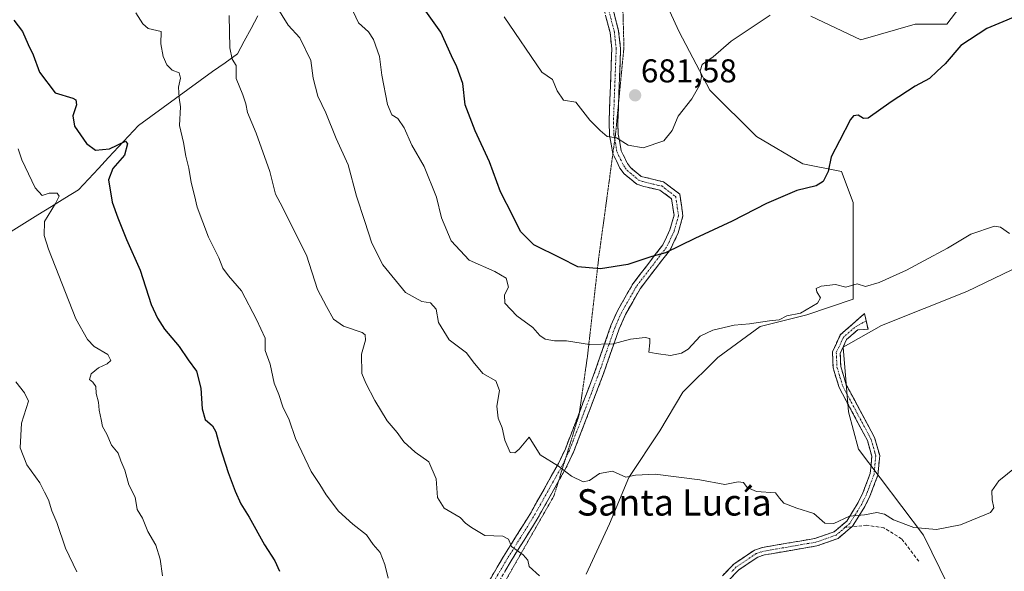
# Model space of a CAD drawing. Units: metres. Extents: x 661974 to 665439, y 4732646 to 4735040.
# Drawn here: x 663756 to 664056, y 4732820 to 4732988 of the extents above; entities that cross this region are included whole.
import ezdxf
from ezdxf.enums import TextEntityAlignment as Align

# ---------------------------------------------------------------- set-up
doc = ezdxf.new("R2010")
doc.units = ezdxf.units.M
doc.header["$MEASUREMENT"] = 0
for name, pattern in [('TRAZO_Y_PUNTO', [1, 0.5, -0.25, 0, -0.25]), ('TRAZOS2', [0.375, 0.25, -0.125]), ('TRAZOSX2', [1.5, 1, -0.5])]:
    doc.linetypes.add(name, pattern=pattern)
for name, color, linetype, lineweight in [('Camino', 19, 'TRAZOSX2', 0), ('Camino Cxs', 19, 'Continuous', 0), ('Camino eje', 19, 'TRAZO_Y_PUNTO', 0), ('Carátula', 7, 'Continuous', 5), ('Corriente natural lineal', 142, 'Continuous', 13), ('Cultivos herbáceos CxS', 92, 'Continuous', 0), ('Curva de nivel maestra', 36, 'Continuous', 30), ('Curva de nivel normal', 36, 'Continuous', 0), ('Matorral CxS', 135, 'Continuous', 0), ('Punto de cota en terreno', 7, 'Continuous', 0), ('Rótulo de punto de cota en terreno', 19, 'Continuous', 0), ('Senda', 19, 'TRAZOSX2', 0), ('Texto cartográfico', 19, 'Continuous', 0), ('Vía pecuaria eje', 92, 'TRAZOS2', 0)]:
    doc.layers.add(name, color=color, linetype=linetype, lineweight=lineweight)
doc.styles.add('Arial', font='txt', dxfattribs={"height": 0.2})

# ---------------------------------------------------------------- blocks, each defined once
blk = doc.blocks.new('*U152')
at = {"layer": 'Matorral CxS', "color": 135, "linetype": 'Continuous', "lineweight": 0}
for points in [[(664050.96, 4733003.3, 676.6), (664038.1, 4732986.41, 675.62), (664028.43, 4732986.41, 676.63), (664011.96, 4732981.68, 676.91), (663996.72, 4732988.79, 678.72)], [(663950.8, 4732996.97, 682.56), (663956.69, 4732984.03, 681.01), (663966.09, 4732966.39, 678.86), (663980.21, 4732952.28, 676.97), (663994.32, 4732944.04, 675.74), (664006.08, 4732941.69, 672.69), (664009.61, 4732932.28, 671.52), (664009.61, 4732916.99, 670.45), (664009.61, 4732902.88, 669.42), (663995.5, 4732898.17, 669.3), (663981.38, 4732894.65, 669.41), (663968.45, 4732885.24, 668.63), (663957.86, 4732874.65, 667.57), (663950.8, 4732862.89, 666.18), (663941.4, 4732848.78, 664.42), (663935.51, 4732834.66, 662.73), (663928.46, 4732819.38, 660.98)]]:
    blk.add_polyline3d(points, dxfattribs=at)
blk.add_polyline3d([(664066.58, 4732693.88, 650.72), (664071.8, 4732735.81, 654.63), (664064.83, 4732772.41, 659.43), (664048.53, 4732795.5, 661.4), (664031.02, 4732831.21, 664.28), (664011.23, 4732857.33, 666.51), (664008.2, 4732868.7, 667.27), (664006.55, 4732888.32, 668.42), (664018.28, 4732894.93, 669.06), (664044.18, 4732905.27, 669.03), (664060.63, 4732913.08, 669.12), (664071.17, 4732892.75, 666.67), (664078.91, 4732865.3, 665.06), (664083.13, 4732828, 662.55), (664093.69, 4732812.52, 661.45), (664098.25, 4732810.88, 661.62), (664102.97, 4732809.19, 661.2), (664108.19, 4732752.87, 658.52), (664083.57, 4732752.88, 657.52), (664086.97, 4732715.52, 656.14), (664086.2, 4732694.34, 656.22), (664066.58, 4732693.88, 650.72)], close=True, dxfattribs=at)
blk = doc.blocks.new('*U153')
at = {"layer": 'Cultivos herbáceos CxS', "color": 92, "linetype": 'Continuous', "lineweight": 0}
for points in [[(663928.46, 4732819.38, 660.98), (663935.51, 4732834.66, 662.73), (663941.4, 4732848.78, 664.42), (663950.8, 4732862.89, 666.18), (663957.86, 4732874.65, 667.57), (663968.45, 4732885.24, 668.63), (663981.38, 4732894.65, 669.41), (663995.5, 4732898.17, 669.3), (664009.61, 4732902.88, 669.42), (664009.61, 4732916.99, 670.45), (664009.61, 4732932.28, 671.52), (664006.08, 4732941.69, 672.69), (663994.32, 4732944.04, 675.74), (663980.21, 4732952.28, 676.97), (663966.09, 4732966.39, 678.86), (663956.69, 4732984.03, 681.01), (663950.8, 4732996.97, 682.56)], [(663996.72, 4732988.79, 678.72), (664011.96, 4732981.68, 676.91), (664028.43, 4732986.41, 676.63), (664038.1, 4732986.41, 675.62), (664050.96, 4733003.3, 676.6)], [(664060.63, 4732913.08, 669.12), (664044.18, 4732905.27, 669.03), (664018.28, 4732894.93, 669.06), (664006.55, 4732888.32, 668.42), (664008.2, 4732868.7, 667.27), (664011.23, 4732857.33, 666.51), (664031.02, 4732831.21, 664.28), (664048.53, 4732795.5, 661.4), (664064.83, 4732772.41, 659.43)]]:
    blk.add_polyline3d(points, dxfattribs=at)
blk = doc.blocks.new('*U161')
at = {"layer": 'Matorral CxS', "color": 135, "linetype": 'Continuous', "lineweight": 0}
blk.add_polyline3d([(664098.25, 4732810.88, 661.62), (664093.69, 4732812.52, 661.45), (664083.13, 4732828, 662.55), (664078.91, 4732865.3, 665.06), (664071.17, 4732892.75, 666.67), (664060.63, 4732913.08, 669.12), (664044.18, 4732905.27, 669.03), (664018.28, 4732894.93, 669.06), (664006.55, 4732888.32, 668.42), (664008.2, 4732868.7, 667.27), (664011.23, 4732857.33, 666.51), (664031.02, 4732831.21, 664.28), (664048.53, 4732795.5, 661.4), (664064.83, 4732772.41, 659.43), (664071.8, 4732735.81, 654.63), (664066.58, 4732693.88, 650.72)], dxfattribs=at)
blk = doc.blocks.new('*U166')
at = {"layer": 'Cultivos herbáceos CxS', "color": 92, "linetype": 'Continuous', "lineweight": 0}
blk.add_polyline3d([(664098.25, 4732810.88, 661.62), (664093.69, 4732812.52, 661.45), (664083.13, 4732828, 662.55), (664078.91, 4732865.3, 665.06), (664071.17, 4732892.75, 666.67), (664060.63, 4732913.08, 669.12), (664044.18, 4732905.27, 669.03), (664018.28, 4732894.93, 669.06), (664006.55, 4732888.32, 668.42), (664008.2, 4732868.7, 667.27), (664011.23, 4732857.33, 666.51), (664031.02, 4732831.21, 664.28), (664048.53, 4732795.5, 661.4), (664064.83, 4732772.41, 659.43), (664071.8, 4732735.81, 654.63), (664066.58, 4732693.88, 650.72)], dxfattribs=at)
blk = doc.blocks.new('*U184')
at = {"layer": 'Curva de nivel normal', "color": 36, "linetype": 'Continuous', "lineweight": 0}
blk.add_polyline3d([(663856.97, 4732991.78, 670), (663859.25, 4732986.85, 670), (663862.26, 4732984.03, 670), (663863.82, 4732981.74, 670), (663865.66, 4732976.64, 670), (663866.33, 4732970.92, 670), (663868.08, 4732961.99, 670), (663869.36, 4732958.86, 670), (663871.16, 4732957.78, 670), (663873.16, 4732954.96, 670), (663875.5, 4732949.66, 670), (663879.24, 4732943.2, 670), (663882.92, 4732933.84, 670), (663884.52, 4732927.65, 670), (663887.45, 4732920.58, 670), (663892.93, 4732914.72, 670), (663900.72, 4732911.33, 670), (663904.17, 4732909.27, 670), (663904.84, 4732906.56, 670), (663903.67, 4732904.24, 670), (663903.74, 4732901.7, 670), (663907.42, 4732897.8, 670), (663912.26, 4732894.26, 670), (663914.41, 4732891.84, 670), (663915.98, 4732890.74, 670), (663918.79, 4732890.22, 670), (663922.49, 4732890.26, 670), (663929.5, 4732889.09, 670), (663936.67, 4732889.37, 670), (663941.97, 4732890.74, 670), (663946.41, 4732891.27, 670), (663947.83, 4732890.98, 670), (663947.82, 4732889.68, 670), (663947.54, 4732886.84, 670), (663949.76, 4732886.37, 670), (663954.06, 4732885.79, 670), (663957.39, 4732886.46, 670), (663959.48, 4732887.75, 670), (663963.15, 4732891.71, 670), (663966.95, 4732893.51, 670), (663973.42, 4732894.96, 670), (663978.15, 4732895.37, 670), (663984.15, 4732896.35, 670), (663987.15, 4732896.64, 670), (663989.48, 4732897.89, 670), (663993.61, 4732898.68, 670), (663998.8, 4732901.66, 670), (663999.69, 4732903.33, 670), (663998.54, 4732905.12, 670), (663998.4, 4732906.19, 670), (663999.94, 4732906.86, 670), (664004.22, 4732907.33, 670), (664007.42, 4732906.54, 670), (664010.82, 4732907.54, 670), (664013.33, 4732906.77, 670), (664017.52, 4732907.94, 670), (664025.84, 4732911.7, 670), (664031.08, 4732914.57, 670), (664038.26, 4732918.35, 670), (664045.38, 4732922.64, 670), (664052.56, 4732925.09, 670), (664054.44, 4732924.73, 670), (664057.12, 4732922.83, 670)], dxfattribs=at)
blk = doc.blocks.new('*U200')
at = {"layer": 'Curva de nivel normal', "color": 36, "linetype": 'Continuous', "lineweight": 0}
blk.add_polyline3d([(663773.67, 4732820.1, 640), (663770.22, 4732827.26, 640), (663767.58, 4732835.04, 640), (663766.04, 4732838.58, 640), (663765.03, 4732841.92, 640), (663763.81, 4732844.27, 640), (663762.36, 4732847.14, 640), (663758.47, 4732852.58, 640), (663756.38, 4732857.8, 640), (663756.84, 4732865.27, 640), (663758.93, 4732871.92, 640), (663757.72, 4732874.43, 640), (663755.11, 4732877.78, 640)], dxfattribs=at)
blk = doc.blocks.new('*U207')
at = {"layer": 'Curva de nivel normal', "color": 36, "linetype": 'Continuous', "lineweight": 0}
blk.add_polyline3d([(663819.96, 4732989, 660), (663820.12, 4732979.21, 660), (663820.86, 4732975.73, 660), (663822.02, 4732973.83, 660), (663822.11, 4732969.92, 660), (663824.09, 4732964.92, 660), (663825.04, 4732962.24, 660), (663825.48, 4732959.57, 660), (663828.16, 4732953.26, 660), (663832.3, 4732941.68, 660), (663834.06, 4732934.76, 660), (663836.2, 4732930.85, 660), (663838.98, 4732925.07, 660), (663843.43, 4732916.24, 660), (663846.81, 4732905.79, 660), (663849.57, 4732900.64, 660), (663851.66, 4732896.78, 660), (663854.7, 4732894.71, 660), (663860.35, 4732892.77, 660), (663861.28, 4732892.1, 660), (663861.38, 4732890.47, 660), (663860.12, 4732886.21, 660), (663860.26, 4732880.35, 660), (663861.49, 4732877.44, 660), (663864.22, 4732872.1, 660), (663868, 4732865.95, 660), (663870.98, 4732862.4, 660), (663873.04, 4732859.6, 660), (663876.5, 4732856.47, 660), (663880.59, 4732853.48, 660), (663882.89, 4732848.31, 660), (663883.3, 4732842.72, 660), (663885.34, 4732839.44, 660), (663890.14, 4732836.56, 660), (663891.79, 4732834.84, 660), (663893.57, 4732833.52, 660), (663897.7, 4732831.09, 660), (663903.11, 4732830.9, 660), (663904.84, 4732830.03, 660), (663905.73, 4732827.85, 660), (663909.28, 4732825.31, 660), (663910.73, 4732823.62, 660), (663911.15, 4732821.72, 660), (663914.27, 4732818.89, 660)], dxfattribs=at)
blk = doc.blocks.new('*U211')
at = {"layer": 'Curva de nivel normal', "color": 36, "linetype": 'Continuous', "lineweight": 0}
blk.add_polyline3d([(663903.57, 4732988.67, 680), (663914.98, 4732971.8, 680), (663918.21, 4732969.6, 680), (663919.6, 4732966.19, 680), (663921.53, 4732963.3, 680), (663925.27, 4732962.77, 680), (663929.59, 4732957.27, 680), (663932.76, 4732954.08, 680), (663934.89, 4732952.32, 680), (663937.68, 4732951.94, 680), (663941.22, 4732949.63, 680), (663945.82, 4732948.87, 680), (663952.08, 4732951, 680), (663954.61, 4732954.08, 680), (663956.42, 4732958.46, 680), (663960.6, 4732963.7, 680), (663963.01, 4732967.94, 680), (663963.47, 4732970.54, 680), (663963.09, 4732972.2, 680), (663963.76, 4732974.2, 680), (663967.05, 4732976.53, 680), (663972.54, 4732981.24, 680), (663984.41, 4732989.12, 680)], dxfattribs=at)
blk = doc.blocks.new('*U212')
at = {"layer": 'Curva de nivel normal', "color": 36, "linetype": 'Continuous', "lineweight": 0}
blk.add_polyline3d([(663755.78, 4732948.58, 645), (663756.88, 4732945.23, 645), (663760.98, 4732936.74, 645), (663763.06, 4732934.34, 645), (663765.27, 4732935.12, 645), (663767.7, 4732935.09, 645), (663768.3, 4732934.2, 645), (663767.12, 4732932, 645), (663763.76, 4732926.5, 645), (663763.67, 4732922.27, 645), (663765.02, 4732918.06, 645), (663773.38, 4732896.94, 645), (663776.85, 4732890.62, 645), (663778.87, 4732888.53, 645), (663783.06, 4732886.15, 645), (663784.01, 4732884.31, 645), (663782.84, 4732883.31, 645), (663780.22, 4732882.1, 645), (663777.97, 4732880.25, 645), (663777.44, 4732878.5, 645), (663778.54, 4732877.65, 645), (663779.36, 4732876.42, 645), (663779.56, 4732874.21, 645), (663780.27, 4732871.66, 645), (663780.43, 4732869.17, 645), (663781.06, 4732866.41, 645), (663781.41, 4732864.2, 645), (663782.74, 4732861.9, 645), (663784.15, 4732858.58, 645), (663786.19, 4732856.18, 645), (663786.98, 4732853.82, 645), (663788.21, 4732850.96, 645), (663789.48, 4732846.57, 645), (663791.37, 4732842.79, 645), (663791.94, 4732839.04, 645), (663793.64, 4732836.44, 645), (663795.25, 4732832.37, 645), (663797.66, 4732828.25, 645), (663798.96, 4732823.91, 645), (663799.66, 4732818.89, 645)], dxfattribs=at)
blk = doc.blocks.new('*U220')
at = {"layer": 'Curva de nivel normal', "color": 36, "linetype": 'Continuous', "lineweight": 0}
blk.add_polyline3d([(663791.52, 4732989.83, 655), (663793.7, 4732986.49, 655), (663795.27, 4732985.12, 655), (663799.32, 4732984.17, 655), (663799.18, 4732980.39, 655), (663799.89, 4732976.54, 655), (663800.98, 4732974.06, 655), (663802.65, 4732972.48, 655), (663804.73, 4732971.68, 655), (663805.1, 4732970.04, 655), (663804.49, 4732967.23, 655), (663804.7, 4732964.08, 655), (663805.1, 4732961.35, 655), (663804.84, 4732955.68, 655), (663806.08, 4732950.44, 655), (663806.72, 4732946.36, 655), (663807.64, 4732942.67, 655), (663808.35, 4732938.36, 655), (663809.44, 4732934.38, 655), (663810.2, 4732930.88, 655), (663813.62, 4732921.75, 655), (663816.78, 4732915.43, 655), (663818.02, 4732912.3, 655), (663819.76, 4732909.99, 655), (663823.72, 4732905.45, 655), (663828.27, 4732896.69, 655), (663830.92, 4732891.01, 655), (663830.9, 4732887.32, 655), (663832.36, 4732883.12, 655), (663833.63, 4732877.38, 655), (663835.03, 4732873.97, 655), (663836.29, 4732870.25, 655), (663838.15, 4732866.24, 655), (663840.09, 4732860.63, 655), (663844.87, 4732850.62, 655), (663847.51, 4732846.6, 655), (663849.4, 4732843.49, 655), (663853.15, 4732838.57, 655), (663857.48, 4732834.57, 655), (663861.66, 4732831.37, 655), (663863.7, 4732828.44, 655), (663865.86, 4732825.95, 655), (663867.23, 4732822.38, 655), (663868.24, 4732818.2, 655)], dxfattribs=at)
blk = doc.blocks.new('*U226')
at = {"layer": 'Curva de nivel normal', "color": 36, "linetype": 'Continuous', "lineweight": 0}
blk.add_polyline3d([(663834.21, 4732991.98, 665), (663837.86, 4732986.13, 665), (663841.41, 4732982.23, 665), (663844.77, 4732975.38, 665), (663845.46, 4732969.99, 665), (663846.86, 4732964.59, 665), (663849.3, 4732959.46, 665), (663852.5, 4732951.7, 665), (663856.14, 4732943.67, 665), (663858.66, 4732934.2, 665), (663861.21, 4732926.52, 665), (663863.27, 4732919.87, 665), (663866.63, 4732913.32, 665), (663873.56, 4732904.91, 665), (663878.48, 4732902.22, 665), (663881.12, 4732901.78, 665), (663882.82, 4732899.88, 665), (663883.54, 4732895.8, 665), (663886.8, 4732890.55, 665), (663892.08, 4732886.58, 665), (663894.13, 4732883.86, 665), (663897.07, 4732880.34, 665), (663900.96, 4732878.08, 665), (663902.12, 4732875.14, 665), (663901.35, 4732870.45, 665), (663901.7, 4732866.77, 665), (663902.94, 4732863.87, 665), (663903.73, 4732860.09, 665), (663905.38, 4732856.35, 665), (663906.79, 4732856.28, 665), (663908.05, 4732857.31, 665), (663911.15, 4732860.96, 665), (663914.52, 4732855.65, 665), (663920.09, 4732852.19, 665), (663924.03, 4732849.13, 665), (663927.5, 4732847.46, 665), (663929.51, 4732847.84, 665), (663932.52, 4732849.99, 665), (663936.5, 4732850.72, 665), (663940.54, 4732848.87, 665), (663943.44, 4732849.46, 665), (663949.44, 4732849.72, 665), (663962.96, 4732848.04, 665), (663970.63, 4732846.66, 665), (663974.66, 4732847.48, 665), (663976.32, 4732847.24, 665), (663977.36, 4732845.69, 665), (663980.2, 4732844.53, 665), (663986.02, 4732844.14, 665), (663987.27, 4732842.44, 665), (663988.52, 4732840.97, 665), (663992.52, 4732839.46, 665), (663997.62, 4732837.77, 665), (664000.97, 4732834.91, 665), (664003.73, 4732834.81, 665), (664008.48, 4732837.04, 665), (664013.07, 4732837.38, 665), (664016.82, 4732838.08, 665), (664019.13, 4732837.61, 665), (664021.9, 4732835.92, 665), (664028.1, 4732833.6, 665), (664034.98, 4732832.94, 665), (664042.29, 4732834.33, 665), (664051.41, 4732838.17, 665), (664052.37, 4732839.55, 665), (664051.82, 4732841.97, 665), (664051.74, 4732844.66, 665), (664053.87, 4732847.79, 665), (664059.15, 4732852.04, 665)], dxfattribs=at)
blk = doc.blocks.new('*U234')
at = {"layer": 'Curva de nivel maestra', "color": 36, "linetype": 'Continuous', "lineweight": 30}
blk.add_polyline3d([(664063.15, 4732990.41, 675), (664050.28, 4732985.11, 675), (664042.33, 4732979.92, 675), (664037.61, 4732974.41, 675), (664035.15, 4732972.14, 675), (664032.8, 4732969.95, 675), (664028.43, 4732967.63, 675), (664021.14, 4732962.78, 675), (664014.15, 4732957.91, 675), (664012.78, 4732957.78, 675), (664011.15, 4732958.78, 675), (664009.73, 4732958.54, 675), (664008.85, 4732957.41, 675), (664005.5, 4732950.99, 675), (664002.96, 4732946.11, 675), (664002.02, 4732941.68, 675), (664000.5, 4732938.62, 675), (663998.36, 4732937.33, 675), (663992.51, 4732935.9, 675), (663983.25, 4732931.98, 675), (663972.84, 4732926.54, 675), (663961.48, 4732921.28, 675), (663952.54, 4732916.94, 675), (663948.4, 4732915.9, 675), (663941.13, 4732913.39, 675), (663932.84, 4732912.07, 675), (663925.92, 4732912.69, 675), (663920.76, 4732915.4, 675), (663912.5, 4732919.42, 675), (663908.53, 4732923.5, 675), (663906.15, 4732928.25, 675), (663902.43, 4732935.53, 675), (663899.09, 4732944.65, 675), (663894.68, 4732953.98, 675), (663891.72, 4732961.95, 675), (663890.92, 4732968.35, 675), (663889.11, 4732973.5, 675), (663887.53, 4732976.79, 675), (663884.27, 4732983.99, 675), (663873.87, 4732998.67, 675)], dxfattribs=at)
blk = doc.blocks.new('*U239')
at = {"layer": 'Curva de nivel maestra', "color": 36, "linetype": 'Continuous', "lineweight": 30}
blk.add_polyline3d([(663754.51, 4732987.6, 650), (663757.07, 4732984.16, 650), (663758.86, 4732980.28, 650), (663760.38, 4732977.06, 650), (663762.24, 4732971.8, 650), (663767, 4732965.58, 650), (663772.42, 4732963.92, 650), (663773.28, 4732963.47, 650), (663773.51, 4732961.92, 650), (663772.41, 4732958.58, 650), (663772.95, 4732955.41, 650), (663776.6, 4732950.18, 650), (663779.29, 4732948.12, 650), (663783.53, 4732948.59, 650), (663788.45, 4732950.84, 650), (663789, 4732950.05, 650), (663788.14, 4732946.67, 650), (663784.59, 4732942.58, 650), (663783.3, 4732939.1, 650), (663784.33, 4732932.32, 650), (663786.14, 4732927.63, 650), (663788.76, 4732921.03, 650), (663792.89, 4732911.66, 650), (663796.19, 4732901.28, 650), (663798.12, 4732897.16, 650), (663800.24, 4732893.76, 650), (663804.74, 4732888.58, 650), (663807.51, 4732884.44, 650), (663810.01, 4732881.02, 650), (663811.28, 4732875.85, 650), (663811.71, 4732869.56, 650), (663812.69, 4732866.33, 650), (663814.84, 4732864.4, 650), (663815.87, 4732862.63, 650), (663816.99, 4732858.44, 650), (663819.67, 4732850.25, 650), (663821.74, 4732844.61, 650), (663823.44, 4732840.76, 650), (663826.06, 4732836.75, 650), (663830.73, 4732828.26, 650), (663833.86, 4732823.41, 650), (663835.24, 4732820.26, 650)], dxfattribs=at)
blk = doc.blocks.new('5PATER')
at = {"layer": 'Carátula', "linetype": 'Continuous', "lineweight": 5}
h = blk.add_hatch(color=250, dxfattribs=at)
edge = h.paths.add_edge_path()
edge.add_ellipse((0, 0.01), major_axis=(-1.33, -1.34), ratio=0.999422, start_angle=0, end_angle=360)

msp = doc.modelspace()

# ---------------------------------------------------------------- linework, layer by layer
at = {"layer": 'Camino', "color": 19, "linetype": 'TRAZOSX2', "lineweight": 0}
for points in [[(663937.7, 4733051.23), (663935.36, 4733037.8), (663935.23, 4733030.57), (663935.69, 4733020.06), (663934.48, 4733000.79), (663935.8, 4732994.06), (663938.33, 4732984.33), (663938.92, 4732978.99), (663938.29, 4732962.29)], [(663936.59, 4732947.11), (663936.56, 4732947.16), (663935.57, 4732952.74), (663935.41, 4732956.55), (663936.25, 4732978.9), (663935.71, 4732983.85), (663933.22, 4732993.42)], [(663938.29, 4732962.29), (663938.07, 4732956.56), (663938.22, 4732953.03), (663939.11, 4732947.99), (663941.02, 4732944.05), (663941.92, 4732942.86), (663945.15, 4732940.19), (663952, 4732938.51), (663956.92, 4732934.79), (663957.87, 4732928.19), (663956.43, 4732923.02), (663954.05, 4732918), (663944.83, 4732906.03), (663940.37, 4732898.2), (663938.47, 4732893.9), (663933.63, 4732880.04), (663926.87, 4732862.31), (663924.57, 4732856.4), (663922.38, 4732851.78), (663920.04, 4732847.61)], [(663926.42, 4732868.6), (663931.13, 4732880.95), (663935.99, 4732894.88), (663937.99, 4732899.4), (663942.61, 4732907.51), (663951.77, 4732919.4), (663953.93, 4732923.95), (663955.16, 4732928.36), (663954.44, 4732933.33), (663950.87, 4732936.03), (663945.97, 4732937.08), (663943.82, 4732937.84), (663939.99, 4732941.01), (663938.74, 4732942.65), (663936.59, 4732947.11)], [(663969.86, 4732818.89), (663973.31, 4732822.48), (663979.59, 4732826.7), (663982.06, 4732827.51), (663998.01, 4732830.26), (664003.85, 4732832.3), (664007.66, 4732835.54), (664011.14, 4732841.12), (664012.57, 4732844.06), (664014.82, 4732849.98), (664015.31, 4732855.2), (664014.79, 4732857.03), (664013.93, 4732860.01), (664005.36, 4732876.03), (664003.53, 4732882.02), (664003.3, 4732886.92), (664005.71, 4732892.04), (664007.3, 4732893.45), (664013.09, 4732898.57), (664013.59, 4732896.33)], [(664013.59, 4732896.33), (664014.15, 4732893.77), (664011, 4732893.6), (664007.62, 4732890.61), (664005.67, 4732886.45), (664005.86, 4732882.42), (664007.53, 4732876.93), (664016.11, 4732860.9), (664017.68, 4732855.42), (664017.12, 4732849.44), (664014.72, 4732843.13), (664013.19, 4732839.98), (664009.45, 4732833.99), (664009.24, 4732833.81)], [(663897.63, 4732815.07), (663903.34, 4732824.78), (663911.3, 4732837.5), (663920.02, 4732853), (663922.13, 4732857.45), (663924.39, 4732863.27), (663926.42, 4732868.6)], [(663920.04, 4732847.61), (663913.59, 4732836.14), (663905.61, 4732823.4), (663900.01, 4732813.87), (663897.14, 4732806.34), (663893.71, 4732792.38), (663891.89, 4732787.04), (663886.29, 4732784.77), (663880.18, 4732781.66), (663878.22, 4732780.24), (663875.31, 4732776.85), (663874.24, 4732774.91), (663872.9, 4732770.67), (663870.87, 4732755.42), (663870.18, 4732752.59)], [(664009.24, 4732833.81), (664005.03, 4732830.23), (663998.6, 4732827.98), (663982.63, 4732825.23), (663980.63, 4732824.58), (663974.82, 4732820.68), (663971.77, 4732817.5), (663968.14, 4732810.78), (663966.08, 4732806.18), (663964.52, 4732801.73), (663962.75, 4732792.67), (663960.76, 4732779.21), (663958.77, 4732773.38), (663954.83, 4732768.61), (663948.83, 4732767.17), (663941.16, 4732767.19), (663929.42, 4732769.97), (663922.43, 4732771.14), (663917.05, 4732770.9), (663905.66, 4732769.06), (663904.32, 4732768.49), (663891.18, 4732759.17)]]:
    msp.add_lwpolyline(points, dxfattribs=at)
at = {"layer": 'Camino Cxs', "color": 19, "linetype": 'Continuous', "lineweight": 0}
for points in [[(663899.53, 4732818.31, 658.06), (663901.44, 4732821.54, 658.61), (663903.34, 4732824.78, 659.23), (663905.33, 4732827.96, 659.78), (663907.32, 4732831.14, 660.35), (663909.31, 4732834.32, 661.03), (663911.3, 4732837.5, 661.72), (663913.48, 4732841.38, 662.55), (663915.66, 4732845.25, 663.39), (663917.84, 4732849.13, 664.33), (663920.02, 4732853, 664.96), (663922.13, 4732857.45, 666.05), (663923.26, 4732860.36, 666.65), (663924.39, 4732863.27, 667.11), (663926.08, 4732867.69, 667.3), (663927.76, 4732872.11, 667.58), (663929.45, 4732876.53, 668.05), (663931.13, 4732880.95, 668.48), (663932.75, 4732885.59, 669.3), (663934.37, 4732890.24, 670.15), (663935.99, 4732894.88, 671.05), (663937.99, 4732899.4, 671.93), (663940.3, 4732903.46, 672.61), (663942.61, 4732907.51, 673.28), (663944.9, 4732910.48, 673.86), (663947.19, 4732913.46, 674.14), (663949.48, 4732916.43, 674.91), (663951.77, 4732919.4, 675.47), (663952.85, 4732921.68, 675.83), (663953.93, 4732923.95, 676.24), (663955.16, 4732928.36, 676.89), (663954.8, 4732930.85, 677.26), (663954.44, 4732933.33, 677.64), (663950.87, 4732936.03, 678.2), (663948.42, 4732936.56, 678.38), (663945.97, 4732937.08, 678.54), (663943.82, 4732937.84, 678.67), (663939.99, 4732941.01, 678.98), (663938.74, 4732942.65, 679.08), (663937.65, 4732944.91, 679.26), (663936.56, 4732947.16, 679.42), (663936.07, 4732949.95, 679.65), (663935.57, 4732952.74, 679.9), (663935.41, 4732956.55, 680.23), (663935.58, 4732961.02, 680.66), (663935.75, 4732965.49, 681.05), (663935.91, 4732969.96, 681.36), (663936.08, 4732974.43, 681.73), (663936.25, 4732978.9, 682.13), (663935.71, 4732983.85, 682.48), (663934.47, 4732988.64, 682.86)], [(663936.64, 4732990.82, 683.04), (663937.49, 4732987.57, 682.82), (663938.33, 4732984.33, 682.63), (663938.63, 4732981.66, 682.47), (663938.92, 4732978.99, 682.32), (663938.75, 4732974.5, 681.91), (663938.58, 4732970.02, 681.55), (663938.41, 4732965.53, 681.28), (663938.24, 4732961.05, 680.88), (663938.07, 4732956.56, 680.41), (663938.22, 4732953.03, 680.09), (663938.67, 4732950.51, 679.86), (663939.11, 4732947.99, 679.62), (663941.02, 4732944.05, 679.26), (663941.92, 4732942.86, 679.15), (663945.15, 4732940.19, 678.8), (663948.58, 4732939.35, 678.52), (663952, 4732938.51, 678.21), (663954.46, 4732936.65, 677.94), (663956.92, 4732934.79, 677.52), (663957.4, 4732931.49, 677.09), (663957.87, 4732928.19, 676.61), (663957.15, 4732925.61, 676.25), (663956.43, 4732923.02, 675.87), (663955.24, 4732920.51, 675.32), (663954.05, 4732918, 674.86), (663951.75, 4732915.01, 674.43), (663949.44, 4732912.02, 673.84), (663947.14, 4732909.02, 673.57), (663944.83, 4732906.03, 672.93), (663942.6, 4732902.12, 672.23), (663940.37, 4732898.2, 671.63), (663938.47, 4732893.9, 670.74), (663936.86, 4732889.28, 669.87), (663935.24, 4732884.66, 669.19), (663933.63, 4732880.04, 668.52), (663931.94, 4732875.61, 668.17), (663930.25, 4732871.18, 667.88), (663928.56, 4732866.74, 667.43), (663926.87, 4732862.31, 666.92), (663925.72, 4732859.36, 666.54), (663924.57, 4732856.4, 666.04), (663923.48, 4732854.09, 665.5), (663922.38, 4732851.78, 664.98), (663920.18, 4732847.87, 664.33), (663917.99, 4732843.96, 663.5), (663915.79, 4732840.05, 662.61), (663913.59, 4732836.14, 661.89), (663911.6, 4732832.96, 661.28), (663909.6, 4732829.77, 660.55), (663907.61, 4732826.59, 659.94), (663905.61, 4732823.4, 659.36), (663903.74, 4732820.22, 658.67)], [(663969.86, 4732818.89, 662.5), (663973.31, 4732822.48, 662.84), (663976.45, 4732824.59, 663.03), (663979.59, 4732826.7, 663.29), (663982.06, 4732827.51, 663.37), (663986.05, 4732828.2, 663.53), (663990.04, 4732828.89, 663.79), (663994.02, 4732829.57, 664.09), (663998.01, 4732830.26, 664.35), (664000.93, 4732831.28, 664.56), (664003.85, 4732832.3, 664.63), (664005.76, 4732833.92, 664.7), (664007.66, 4732835.54, 664.81), (664009.4, 4732838.33, 665.05), (664011.14, 4732841.12, 665.27), (664012.57, 4732844.06, 665.5), (664013.7, 4732847.02, 665.75), (664014.82, 4732849.98, 666.01), (664015.07, 4732852.59, 666.28), (664015.31, 4732855.2, 666.53), (664014.79, 4732857.03, 666.7), (664013.93, 4732860.01, 666.94), (664011.79, 4732864.02, 667.16), (664009.65, 4732868.02, 667.3), (664007.5, 4732872.03, 667.46), (664005.36, 4732876.03, 667.62), (664004.45, 4732879.03, 667.8), (664003.53, 4732882.02, 668.02), (664003.3, 4732886.92, 668.39), (664004.51, 4732889.48, 668.59), (664005.71, 4732892.04, 668.83), (664007.3, 4732893.45, 668.95), (664010.2, 4732896.01, 669.09), (664013.09, 4732898.57, 669.3), (664014.15, 4732893.77, 669.08), (664011, 4732893.6, 668.89), (664007.62, 4732890.61, 668.7), (664005.67, 4732886.45, 668.32), (664005.86, 4732882.42, 668.04), (664006.7, 4732879.68, 667.86), (664007.53, 4732876.93, 667.74), (664009.68, 4732872.92, 667.63), (664011.82, 4732868.92, 667.43), (664013.97, 4732864.91, 667.31), (664016.11, 4732860.9, 667.07), (664016.9, 4732858.16, 666.83), (664017.68, 4732855.42, 666.54), (664017.4, 4732852.43, 666.23), (664017.12, 4732849.44, 665.91), (664015.92, 4732846.29, 665.62), (664014.72, 4732843.13, 665.38), (664013.19, 4732839.98, 665.14), (664011.32, 4732836.99, 664.92), (664009.45, 4732833.99, 664.67), (664007.24, 4732832.11, 664.53), (664005.03, 4732830.23, 664.41), (664001.82, 4732829.11, 664.29), (663998.6, 4732827.98, 664.09), (663994.61, 4732827.29, 663.91), (663990.62, 4732826.61, 663.69), (663986.62, 4732825.92, 663.47), (663982.63, 4732825.23, 663.3), (663980.63, 4732824.58, 663.19), (663977.73, 4732822.63, 662.94), (663974.82, 4732820.68, 662.75), (663971.77, 4732817.5, 662.51)]]:
    msp.add_polyline3d(points, dxfattribs=at)
at = {"layer": 'Camino eje', "color": 19, "linetype": 'TRAZO_Y_PUNTO', "lineweight": 0}
for points in [[(663936.53, 4733052.56), (663936.39, 4733051.43), (663934.03, 4733037.93), (663933.97, 4733034.17), (663933.9, 4733030.55), (663934.36, 4733020.08), (663933.76, 4733010.44), (663933.15, 4733000.76), (663933.28, 4732999.54), (663933.94, 4732996.18), (663934.51, 4732993.74), (663937.02, 4732984.09), (663937.29, 4732981.62), (663937.59, 4732978.95), (663937.16, 4732967.73), (663936.74, 4732956.56), (663936.9, 4732952.89), (663937.17, 4732951.35)], [(663937.17, 4732951.35), (663937.34, 4732950.37), (663937.84, 4732947.58), (663938.93, 4732945.32), (663939.88, 4732943.35), (663940.33, 4732942.76), (663940.96, 4732941.94), (663944.49, 4732939.02), (663945.56, 4732938.64), (663948.99, 4732937.8), (663951.44, 4732937.27), (663955.68, 4732934.06), (663956.16, 4732930.76), (663956.52, 4732928.28), (663955.18, 4732923.49), (663952.91, 4732918.7), (663943.72, 4732906.77), (663939.18, 4732898.8), (663937.23, 4732894.39), (663934.8, 4732887.43), (663932.38, 4732880.5), (663925.63, 4732862.79), (663924.5, 4732859.88), (663923.35, 4732856.93), (663922.13, 4732854.35)], [(664013.59, 4732896.33), (664010.08, 4732894.35), (664006.67, 4732891.33), (664004.49, 4732886.69), (664004.7, 4732882.22), (664005.61, 4732879.23), (664006.45, 4732876.48), (664010.73, 4732868.47), (664015.02, 4732860.46), (664015.45, 4732858.97), (664016.24, 4732856.23), (664016.5, 4732855.31), (664015.97, 4732849.71), (664013.65, 4732843.6), (664012.17, 4732840.55), (664008.56, 4732834.77), (664007.2, 4732833.62)], [(663922.13, 4732854.35), (663921.2, 4732852.39), (663916.81, 4732844.57), (663912.45, 4732836.82), (663908.46, 4732830.45), (663904.48, 4732824.09), (663898.82, 4732814.47), (663897.86, 4732812.23), (663896.43, 4732808.47), (663895.68, 4732806.13), (663893.96, 4732799.15), (663892.43, 4732792.75), (663890.83, 4732788.05), (663885.74, 4732785.98), (663879.49, 4732782.8), (663877.31, 4732781.23), (663875.67, 4732779.31), (663874.22, 4732777.62), (663873.55, 4732776.41), (663873.01, 4732775.44), (663871.6, 4732770.96), (663869.56, 4732755.67), (663868.63, 4732751.83), (663868.36, 4732750.82)], [(664007.2, 4732833.62), (664004.44, 4732831.27), (663998.31, 4732829.12), (663982.35, 4732826.37), (663981.35, 4732826.05), (663980.11, 4732825.64), (663974.07, 4732821.58), (663972.54, 4732819.99)]]:
    msp.add_lwpolyline(points, dxfattribs=at)
at = {"layer": 'Corriente natural lineal', "color": 142, "linetype": 'Continuous', "lineweight": 13}
msp.add_polyline3d([(663828.7, 4732988.93, 662.7), (663826.61, 4732985.09, 662.09), (663824.52, 4732981.26, 661.16), (663822.43, 4732977.43, 660.18), (663818.68, 4732974.71, 658.73), (663814.92, 4732971.99, 657.65), (663811.17, 4732969.27, 656.5), (663807.41, 4732966.55, 655.56), (663803.66, 4732963.83, 654.46), (663799.9, 4732961.11, 653.48), (663796.15, 4732958.39, 652.39), (663792.39, 4732955.67, 650.97), (663789.34, 4732952.41, 650.58), (663786.3, 4732949.14, 649.37), (663783.25, 4732945.88, 649.45), (663780.2, 4732942.61, 648.26), (663777.16, 4732939.35, 647.07), (663774.11, 4732936.08, 646.53), (663770.02, 4732933.55, 645.63), (663765.93, 4732931.03, 644.76), (663761.83, 4732928.5, 643.3), (663757.74, 4732925.98, 643.48), (663753.65, 4732923.45, 642.05)], dxfattribs=at)
at = {"layer": 'Cultivos herbáceos CxS', "color": 92, "linetype": 'Continuous', "lineweight": 0}
for points in [[(663996.72, 4732988.79, 678.72), (664011.96, 4732981.68, 676.91), (664028.43, 4732986.41, 676.63), (664038.1, 4732986.41, 675.62), (664050.96, 4733003.3, 676.6)], [(663928.46, 4732819.38, 660.98), (663935.51, 4732834.66, 662.73), (663941.4, 4732848.78, 664.42), (663950.8, 4732862.89, 666.18), (663957.86, 4732874.65, 667.57), (663968.45, 4732885.24, 668.63), (663981.38, 4732894.65, 669.41), (663995.5, 4732898.17, 669.3), (664009.61, 4732902.88, 669.42), (664009.61, 4732916.99, 670.45), (664009.61, 4732932.28, 671.52), (664006.08, 4732941.69, 672.69), (663994.32, 4732944.04, 675.74), (663980.21, 4732952.28, 676.97), (663966.09, 4732966.39, 678.86), (663956.69, 4732984.03, 681.01), (663950.8, 4732996.97, 682.56)]]:
    msp.add_polyline3d(points, dxfattribs=at)
at = {"layer": 'Matorral CxS', "color": 135, "linetype": 'Continuous', "lineweight": 0}
for points in [[(663996.72, 4732988.79, 678.72), (664011.96, 4732981.68, 676.91), (664028.43, 4732986.41, 676.63), (664038.1, 4732986.41, 675.62), (664050.96, 4733003.3, 676.6)], [(663928.46, 4732819.38, 660.98), (663935.51, 4732834.66, 662.73), (663941.4, 4732848.78, 664.42), (663950.8, 4732862.89, 666.18), (663957.86, 4732874.65, 667.57), (663968.45, 4732885.24, 668.63), (663981.38, 4732894.65, 669.41), (663995.5, 4732898.17, 669.3), (664009.61, 4732902.88, 669.42), (664009.61, 4732916.99, 670.45), (664009.61, 4732932.28, 671.52), (664006.08, 4732941.69, 672.69), (663994.32, 4732944.04, 675.74), (663980.21, 4732952.28, 676.97), (663966.09, 4732966.39, 678.86), (663956.69, 4732984.03, 681.01), (663950.8, 4732996.97, 682.56)]]:
    msp.add_polyline3d(points, dxfattribs=at)
at = {"layer": 'Senda', "color": 19, "linetype": 'TRAZOSX2', "lineweight": 0}
for points in [[(664009.24, 4732833.81), (664007.2, 4732833.62)], [(664029.53, 4732823.3), (664024.34, 4732830.1), (664018.98, 4732833.48), (664013.78, 4732834.24), (664009.24, 4732833.81)]]:
    msp.add_lwpolyline(points, dxfattribs=at)
at = {"layer": 'Vía pecuaria eje', "color": 92, "linetype": 'TRAZOS2', "lineweight": 0}
for points in [[(663938.06, 4733050.82, 688.3), (663938.03, 4733050.74, 688.29), (663938.16, 4733045.98, 687.73), (663938.28, 4733041.22, 687.25), (663938.41, 4733036.45, 686.79), (663938.54, 4733031.69, 686.37), (663938.66, 4733026.93, 685.97), (663938.79, 4733022.17, 685.58), (663938.92, 4733017.41, 685.15), (663939.05, 4733012.64, 684.77), (663939.17, 4733007.88, 684.44), (663939.3, 4733003.12, 683.99), (663939.43, 4732998.36, 683.64), (663939.55, 4732993.6, 683.27), (663939.68, 4732988.83, 683), (663939.81, 4732984.07, 682.68), (663939.94, 4732979.31, 682.41), (663939.51, 4732974.91, 682), (663939.08, 4732970.52, 681.62), (663938.66, 4732966.12, 681.33), (663938.29, 4732962.29, 681.01)], [(663938.29, 4732962.29, 681.01), (663938.23, 4732961.72, 680.96), (663937.81, 4732957.32, 680.46), (663937.38, 4732952.93, 680.01), (663937.17, 4732951.35, 679.85)], [(663937.17, 4732951.35, 679.85), (663936.74, 4732948.25, 679.52), (663936.59, 4732947.11, 679.42)], [(663936.59, 4732947.11, 679.42), (663936.1, 4732943.57, 679.09), (663935.47, 4732938.88, 678.65), (663934.83, 4732934.2, 678.2), (663934.19, 4732929.52, 677.76), (663933.55, 4732924.84, 677.26), (663932.91, 4732920.16, 676.55), (663932.27, 4732915.48, 675.7), (663931.7, 4732910.51, 674.4), (663931.14, 4732905.55, 673.15), (663930.57, 4732900.59, 672.2), (663930, 4732895.62, 671.29), (663929.43, 4732890.66, 670.25), (663928.87, 4732885.69, 669.24), (663928.23, 4732881.22, 668.56), (663927.59, 4732876.75, 668.02), (663926.95, 4732872.29, 667.48), (663926.42, 4732868.6, 667.35)], [(663926.42, 4732868.6, 667.35), (663926.31, 4732867.82, 667.32), (663925.03, 4732863.71, 667.12), (663923.76, 4732859.59, 666.53), (663922.48, 4732855.48, 665.64), (663922.13, 4732854.35, 665.41)], [(663922.13, 4732854.35, 665.41), (663921.2, 4732851.36, 664.79), (663920.04, 4732847.61, 664.29)], [(663920.04, 4732847.61, 664.29), (663919.93, 4732847.25, 664.24), (663918.65, 4732843.14, 663.51), (663916.22, 4732838.88, 662.51), (663913.78, 4732834.63, 661.77), (663911.35, 4732830.37, 660.87), (663908.92, 4732826.12, 660.03), (663906.48, 4732821.86, 659.24), (663904.05, 4732817.6, 658.44)]]:
    msp.add_polyline3d(points, dxfattribs=at)

# ---------------------------------------------------------------- block references
at = {"layer": 'Cultivos herbáceos CxS', "color": 92, "linetype": 'Continuous', "lineweight": 0}
for name in ['*U153', '*U166']:
    msp.add_blockref(name, (0, 0), dxfattribs=at)
at = {"layer": 'Curva de nivel maestra', "color": 36, "linetype": 'Continuous', "lineweight": 30}
for name in ['*U234', '*U239']:
    msp.add_blockref(name, (0, 0), dxfattribs=at)
at = {"layer": 'Curva de nivel normal', "color": 36, "linetype": 'Continuous', "lineweight": 0}
for name in ['*U211', '*U184', '*U207', '*U226', '*U220', '*U212', '*U200']:
    msp.add_blockref(name, (0, 0), dxfattribs=at)
at = {"layer": 'Matorral CxS', "color": 135, "linetype": 'Continuous', "lineweight": 0}
for name in ['*U152', '*U161']:
    msp.add_blockref(name, (0, 0), dxfattribs=at)
at = {"layer": 'Punto de cota en terreno', "linetype": 'Continuous', "lineweight": 0}
msp.add_blockref('5PATER', (663943.34, 4732964.79, 681.58), dxfattribs=at)

# ---------------------------------------------------------------- texts
at = {"layer": 'Rótulo de punto de cota en terreno', "color": 19, "linetype": 'Continuous', "lineweight": 0, "style": 'Arial'}
msp.add_text('681,58', height=7, dxfattribs=at).set_placement((663945.1, 4732966.55), align=Align.BOTTOM_LEFT)
at = {"layer": 'Texto cartográfico', "color": 19, "linetype": 'Continuous', "lineweight": 0, "style": 'Arial'}
msp.add_text('Santa Lucía', height=8, dxfattribs=at).set_placement((663955.22, 4732841.19), align=Align.MIDDLE_CENTER)

doc.saveas('drawing.dxf')
